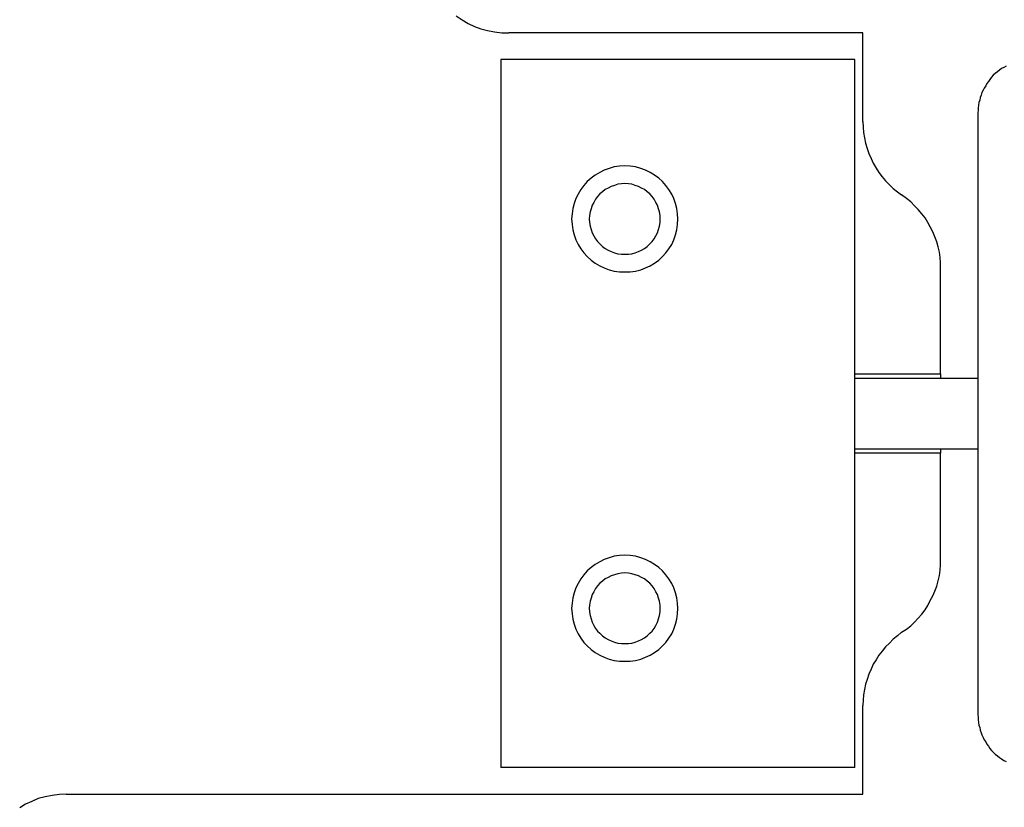
# Model space of a CAD drawing. Extents: x -66 to 66, y -13 to 13.
# Drawn here: x -19 to -19, y 6 to 6 of the extents above; entities that cross this region are included whole.
import ezdxf

# ---------------------------------------------------------------- set-up
doc = ezdxf.new("R2010")
doc.units = 0
doc.layers.get('0').update_dxf_attribs({"linetype": 'CONTINUOUS'})

msp = doc.modelspace()

# ---------------------------------------------------------------- linework, layer by layer
at = {"color": 0}
for points in [[(-18.9495, 6.0901), (-18.9461, 6.0878), (-18.9428, 6.0858), (-18.9392, 6.0841), (-18.9356, 6.0828), (-18.9317, 6.0817), (-18.9278, 6.081), (-18.9237, 6.0805), (-18.9198, 6.0804)], [(-18.9198, 6.0804), (-18.9198, 6.0804)], [(-18.7198, 6.0804), (-18.9198, 6.0804)], [(-18.7198, 6.0804), (-18.9198, 6.0804)], [(-18.7198, 6.0804), (-18.9198, 6.0804)], [(-18.7198, 6.0804), (-18.9198, 6.0804)], [(-18.7198, 6.0804), (-18.9198, 6.0804)], [(-18.7198, 6.0804), (-18.9198, 6.0804)], [(-18.7198, 6.0804), (-18.9198, 6.0804)], [(-18.7198, 6.0804), (-18.9198, 6.0804)], [(-18.7198, 6.0804), (-18.9198, 6.0804)], [(-18.7198, 6.0804), (-18.9198, 6.0804)], [(-18.7198, 6.0804), (-18.9198, 6.0804)], [(-18.7198, 6.0804), (-18.9198, 6.0804)], [(-18.7198, 6.0804), (-18.9198, 6.0804)], [(-18.7198, 6.0804), (-18.9198, 6.0804)], [(-18.7198, 6.0804), (-18.9198, 6.0804)], [(-18.7198, 6.0804), (-18.9198, 6.0804)], [(-18.7198, 6.0804), (-18.9198, 6.0804)], [(-18.7198, 6.0804), (-18.9198, 6.0804)], [(-18.7198, 6.0804), (-18.9198, 6.0804)], [(-18.7198, 6.0804), (-18.9198, 6.0804)], [(-18.7198, 6.0804), (-18.9198, 6.0804)], [(-18.7198, 6.0804), (-18.7198, 6.0804)], [(-18.7198, 6.0804), (-18.7198, 6.0804)], [(-18.7198, 6.0304), (-18.7198, 6.0804)], [(-18.7198, 6.0304), (-18.7198, 6.0804)], [(-18.7198, 6.0304), (-18.7198, 6.0804)], [(-18.7198, 6.0304), (-18.7198, 6.0804)], [(-18.7198, 6.0304), (-18.7198, 6.0804)], [(-18.7198, 6.0304), (-18.7198, 6.0804)], [(-18.7198, 6.0304), (-18.7198, 6.0804)], [(-18.7198, 6.0304), (-18.7198, 6.0804)], [(-18.7198, 6.0304), (-18.7198, 6.0804)], [(-18.7198, 6.0304), (-18.7198, 6.0804)], [(-18.7198, 6.0304), (-18.7198, 6.0804)], [(-18.7198, 6.0304), (-18.7198, 6.0804)], [(-18.7198, 6.0304), (-18.7198, 6.0804)], [(-18.7198, 6.0304), (-18.7198, 6.0804)], [(-18.7198, 6.0304), (-18.7198, 6.0804)], [(-18.7198, 6.0304), (-18.7198, 6.0804)], [(-18.7198, 6.0304), (-18.7198, 6.0804)], [(-18.7198, 6.0304), (-18.7198, 6.0804)], [(-18.7198, 6.0304), (-18.7198, 6.0804)], [(-18.7198, 6.0304), (-18.7198, 6.0804)], [(-18.7198, 6.0304), (-18.7198, 6.0804)], [(-18.9243, 6.0654), (-18.9243, 6.0654)], [(-18.9243, 6.0654), (-18.9243, 5.6654)], [(-18.9243, 6.0654), (-18.9243, 5.6654)], [(-18.9243, 6.0654), (-18.9243, 5.6654)], [(-18.9243, 6.0654), (-18.9243, 5.6654)], [(-18.9243, 6.0654), (-18.9243, 5.6654)], [(-18.9243, 6.0654), (-18.9243, 5.6654)], [(-18.9243, 6.0654), (-18.9243, 5.6654)], [(-18.9243, 6.0654), (-18.9243, 5.6654)], [(-18.9243, 6.0654), (-18.9243, 5.6654)], [(-18.9243, 6.0654), (-18.9243, 5.6654)], [(-18.9243, 6.0654), (-18.9243, 5.6654)], [(-18.9243, 6.0654), (-18.9243, 5.6654)], [(-18.9243, 6.0654), (-18.9243, 5.6654)], [(-18.9243, 6.0654), (-18.9243, 5.6654)], [(-18.9243, 6.0654), (-18.9243, 5.6654)], [(-18.9243, 6.0654), (-18.9243, 5.6654)], [(-18.9243, 6.0654), (-18.9243, 5.6654)], [(-18.9243, 6.0654), (-18.9243, 5.6654)], [(-18.9243, 6.0654), (-18.9243, 5.6654)], [(-18.9243, 6.0654), (-18.9243, 5.6654)], [(-18.9243, 6.0654), (-18.9243, 5.6654)], [(-18.9243, 6.0654), (-18.9243, 6.0654)], [(-18.7243, 6.0654), (-18.9243, 6.0654)], [(-18.7243, 6.0654), (-18.9243, 6.0654)], [(-18.7243, 6.0654), (-18.9243, 6.0654)], [(-18.7243, 6.0654), (-18.9243, 6.0654)], [(-18.7243, 6.0654), (-18.9243, 6.0654)], [(-18.7243, 6.0654), (-18.9243, 6.0654)], [(-18.7243, 6.0654), (-18.9243, 6.0654)], [(-18.7243, 6.0654), (-18.9243, 6.0654)], [(-18.7243, 6.0654), (-18.9243, 6.0654)], [(-18.7243, 6.0654), (-18.9243, 6.0654)], [(-18.7243, 6.0654), (-18.9243, 6.0654)], [(-18.7243, 6.0654), (-18.9243, 6.0654)], [(-18.7243, 6.0654), (-18.9243, 6.0654)], [(-18.7243, 6.0654), (-18.9243, 6.0654)], [(-18.7243, 6.0654), (-18.9243, 6.0654)], [(-18.7243, 6.0654), (-18.9243, 6.0654)], [(-18.7243, 6.0654), (-18.9243, 6.0654)], [(-18.7243, 6.0654), (-18.9243, 6.0654)], [(-18.7243, 6.0654), (-18.9243, 6.0654)], [(-18.7243, 6.0654), (-18.9243, 6.0654)], [(-18.7243, 6.0654), (-18.9243, 6.0654)], [(-18.7243, 6.0654), (-18.7243, 6.0654)], [(-18.7243, 6.0654), (-18.7243, 6.0654)], [(-18.7243, 5.6654), (-18.7243, 6.0654)], [(-18.7243, 5.6654), (-18.7243, 6.0654)], [(-18.7243, 5.6654), (-18.7243, 6.0654)], [(-18.7243, 5.6654), (-18.7243, 6.0654)], [(-18.7243, 5.6654), (-18.7243, 6.0654)], [(-18.7243, 5.6654), (-18.7243, 6.0654)], [(-18.7243, 5.6654), (-18.7243, 6.0654)], [(-18.7243, 5.6654), (-18.7243, 6.0654)], [(-18.7243, 5.6654), (-18.7243, 6.0654)], [(-18.7243, 5.6654), (-18.7243, 6.0654)], [(-18.7243, 5.6654), (-18.7243, 6.0654)], [(-18.7243, 5.6654), (-18.7243, 6.0654)], [(-18.7243, 5.6654), (-18.7243, 6.0654)], [(-18.7243, 5.6654), (-18.7243, 6.0654)], [(-18.7243, 5.6654), (-18.7243, 6.0654)], [(-18.7243, 5.6654), (-18.7243, 6.0654)], [(-18.7243, 5.6654), (-18.7243, 6.0654)], [(-18.7243, 5.6654), (-18.7243, 6.0654)], [(-18.7243, 5.6654), (-18.7243, 6.0654)], [(-18.7243, 5.6654), (-18.7243, 6.0654)], [(-18.7243, 5.6654), (-18.7243, 6.0654)], [(-18.6388, 6.0617), (-18.64, 6.0609), (-18.6414, 6.0603), (-18.6425, 6.0594), (-18.6437, 6.0585), (-18.6449, 6.0575), (-18.6461, 6.0566), (-18.6461, 6.0566), (-18.647, 6.0554), (-18.648, 6.0542), (-18.6488, 6.053), (-18.6497, 6.0519), (-18.6503, 6.0505), (-18.6511, 6.0493), (-18.6517, 6.048), (-18.6525, 6.0468), (-18.6528, 6.0453), (-18.6534, 6.0439), (-18.6537, 6.0424), (-18.6542, 6.0411), (-18.6543, 6.0396), (-18.6546, 6.0381), (-18.6546, 6.0366), (-18.6548, 6.0354)], [(-18.7198, 6.0304), (-18.7198, 6.0304)], [(-18.7198, 6.0304), (-18.7198, 6.0304), (-18.7196, 6.0271), (-18.7193, 6.0241), (-18.7188, 6.0211), (-18.7182, 6.0181), (-18.7173, 6.0151), (-18.7163, 6.0123), (-18.7151, 6.0095), (-18.7139, 6.0068), (-18.7122, 6.0041), (-18.7106, 6.0015), (-18.7088, 5.9991), (-18.707, 5.9969), (-18.7047, 5.9946), (-18.7026, 5.9925), (-18.7002, 5.9906), (-18.6978, 5.9889)], [(-18.6548, 6.0354), (-18.6548, 6.0354)], [(-18.6548, 6.0354), (-18.6548, 5.6954)], [(-18.6548, 6.0354), (-18.6548, 5.6954)], [(-18.6548, 6.0354), (-18.6548, 5.6954)], [(-18.6548, 6.0354), (-18.6548, 5.6954)], [(-18.6548, 6.0354), (-18.6548, 5.6954)], [(-18.6548, 6.0354), (-18.6548, 5.6954)], [(-18.6548, 6.0354), (-18.6548, 5.6954)], [(-18.6548, 6.0354), (-18.6548, 5.6954)], [(-18.6548, 6.0354), (-18.6548, 5.6954)], [(-18.6548, 6.0354), (-18.6548, 5.6954)], [(-18.6548, 6.0354), (-18.6548, 5.6954)], [(-18.6548, 6.0354), (-18.6548, 5.6954)], [(-18.6548, 6.0354), (-18.6548, 5.6954)], [(-18.6548, 6.0354), (-18.6548, 5.6954)], [(-18.6548, 6.0354), (-18.6548, 5.6954)], [(-18.6548, 6.0354), (-18.6548, 5.6954)], [(-18.6548, 6.0354), (-18.6548, 5.6954)], [(-18.6548, 6.0354), (-18.6548, 5.6954)], [(-18.6548, 6.0354), (-18.6548, 5.6954)], [(-18.6548, 6.0354), (-18.6548, 5.6954)], [(-18.6548, 6.0354), (-18.6548, 5.6954)], [(-18.8243, 5.9754), (-18.8243, 5.9754), (-18.8244, 5.9783), (-18.8248, 5.9813), (-18.8255, 5.984), (-18.8266, 5.9869), (-18.8277, 5.9894), (-18.8293, 5.992), (-18.831, 5.9942), (-18.833, 5.9965), (-18.835, 5.9983), (-18.8374, 6.0001), (-18.8398, 6.0015), (-18.8425, 6.0029), (-18.8452, 6.0039), (-18.8481, 6.0047), (-18.8511, 6.0051), (-18.8543, 6.0054), (-18.8543, 6.0054), (-18.8572, 6.0051), (-18.8602, 6.0047), (-18.863, 6.0039), (-18.8659, 6.0029), (-18.8684, 6.0015), (-18.871, 6.0001), (-18.8732, 5.9983), (-18.8755, 5.9965), (-18.8773, 5.9942), (-18.8791, 5.992), (-18.8805, 5.9894), (-18.8819, 5.9869), (-18.8828, 5.984), (-18.8836, 5.9813), (-18.884, 5.9783), (-18.8843, 5.9754), (-18.8843, 5.9754), (-18.884, 5.9722), (-18.8836, 5.9692), (-18.8828, 5.9663), (-18.8819, 5.9636), (-18.8805, 5.9609), (-18.8791, 5.9585), (-18.8773, 5.9561), (-18.8755, 5.9541), (-18.8732, 5.9521), (-18.871, 5.9504), (-18.8684, 5.9488), (-18.8659, 5.9477), (-18.863, 5.9466), (-18.8602, 5.9459), (-18.8572, 5.9455), (-18.8543, 5.9454), (-18.8543, 5.9454), (-18.8511, 5.9455), (-18.8481, 5.9459), (-18.8452, 5.9466), (-18.8425, 5.9477), (-18.8398, 5.9488), (-18.8374, 5.9504), (-18.835, 5.9521), (-18.833, 5.9541), (-18.831, 5.9561), (-18.8293, 5.9585), (-18.8277, 5.9609), (-18.8266, 5.9636), (-18.8255, 5.9663), (-18.8248, 5.9692), (-18.8244, 5.9722), (-18.8243, 5.9754)], [(-18.8343, 5.9754), (-18.8343, 5.9754), (-18.8343, 5.9772), (-18.8346, 5.9793), (-18.8351, 5.9811), (-18.8358, 5.9831), (-18.8366, 5.9847), (-18.8376, 5.9865), (-18.8387, 5.988), (-18.8401, 5.9895), (-18.8415, 5.9907), (-18.843, 5.9919), (-18.8447, 5.9928), (-18.8465, 5.9937), (-18.8483, 5.9943), (-18.8502, 5.9949), (-18.8522, 5.9952), (-18.8543, 5.9954), (-18.8543, 5.9954), (-18.8561, 5.9952), (-18.8582, 5.9949), (-18.86, 5.9943), (-18.862, 5.9937), (-18.8636, 5.9928), (-18.8654, 5.9919), (-18.8669, 5.9907), (-18.8684, 5.9895), (-18.8696, 5.988), (-18.8708, 5.9865), (-18.8717, 5.9847), (-18.8726, 5.9831), (-18.8732, 5.9811), (-18.8738, 5.9793), (-18.8741, 5.9772), (-18.8743, 5.9754), (-18.8743, 5.9754), (-18.8741, 5.9733), (-18.8738, 5.9712), (-18.8732, 5.9693), (-18.8726, 5.9675), (-18.8717, 5.9657), (-18.8708, 5.964), (-18.8696, 5.9625), (-18.8684, 5.9612), (-18.8669, 5.9598), (-18.8654, 5.9587), (-18.8636, 5.9577), (-18.862, 5.9569), (-18.86, 5.9562), (-18.8582, 5.9557), (-18.8561, 5.9554), (-18.8543, 5.9554), (-18.8543, 5.9554), (-18.8522, 5.9554), (-18.8502, 5.9557), (-18.8483, 5.9562), (-18.8465, 5.9569), (-18.8447, 5.9577), (-18.843, 5.9587), (-18.8415, 5.9598), (-18.8401, 5.9612), (-18.8387, 5.9625), (-18.8376, 5.964), (-18.8366, 5.9657), (-18.8358, 5.9675), (-18.8351, 5.9693), (-18.8346, 5.9712), (-18.8343, 5.9733), (-18.8343, 5.9754)], [(-18.6758, 5.9475), (-18.6758, 5.9475), (-18.6758, 5.9505), (-18.6761, 5.9535), (-18.6765, 5.9565), (-18.6772, 5.9596), (-18.678, 5.9623), (-18.679, 5.9653), (-18.6801, 5.968), (-18.6816, 5.9709), (-18.683, 5.9733), (-18.6846, 5.9759), (-18.6864, 5.9783), (-18.6885, 5.9807), (-18.6905, 5.9828), (-18.6927, 5.985), (-18.6951, 5.9869), (-18.6978, 5.9889)], [(-18.6758, 5.9475), (-18.6758, 5.9475)], [(-18.6758, 5.8879), (-18.6758, 5.9475)], [(-18.6758, 5.8879), (-18.6758, 5.9475)], [(-18.6758, 5.8879), (-18.6758, 5.9475)], [(-18.6758, 5.8879), (-18.6758, 5.9475)], [(-18.6758, 5.8879), (-18.6758, 5.9475)], [(-18.6758, 5.8879), (-18.6758, 5.9475)], [(-18.6758, 5.8879), (-18.6758, 5.9475)], [(-18.6758, 5.8879), (-18.6758, 5.9475)], [(-18.6758, 5.8879), (-18.6758, 5.9475)], [(-18.6758, 5.8879), (-18.6758, 5.9475)], [(-18.6758, 5.8879), (-18.6758, 5.9475)], [(-18.6758, 5.8879), (-18.6758, 5.9475)], [(-18.6758, 5.8879), (-18.6758, 5.9475)], [(-18.6758, 5.8879), (-18.6758, 5.9475)], [(-18.6758, 5.8879), (-18.6758, 5.9475)], [(-18.6758, 5.8879), (-18.6758, 5.9475)], [(-18.6758, 5.8879), (-18.6758, 5.9475)], [(-18.6758, 5.8879), (-18.6758, 5.9475)], [(-18.6758, 5.8879), (-18.6758, 5.9475)], [(-18.6758, 5.8879), (-18.6758, 5.9475)], [(-18.6758, 5.8879), (-18.6758, 5.9475)], [(-18.7243, 5.8879), (-18.7243, 5.8879)], [(-18.7243, 5.8879), (-18.6758, 5.8879)], [(-18.7243, 5.8879), (-18.6758, 5.8879)], [(-18.7243, 5.8879), (-18.6758, 5.8879)], [(-18.7243, 5.8879), (-18.6758, 5.8879)], [(-18.7243, 5.8879), (-18.6758, 5.8879)], [(-18.7243, 5.8879), (-18.6758, 5.8879)], [(-18.7243, 5.8879), (-18.6758, 5.8879)], [(-18.7243, 5.8879), (-18.6758, 5.8879)], [(-18.7243, 5.8879), (-18.6758, 5.8879)], [(-18.7243, 5.8879), (-18.6758, 5.8879)], [(-18.7243, 5.8879), (-18.6758, 5.8879)], [(-18.7243, 5.8879), (-18.6758, 5.8879)], [(-18.7243, 5.8879), (-18.6758, 5.8879)], [(-18.7243, 5.8879), (-18.6758, 5.8879)], [(-18.7243, 5.8879), (-18.6758, 5.8879)], [(-18.7243, 5.8879), (-18.6758, 5.8879)], [(-18.7243, 5.8879), (-18.6758, 5.8879)], [(-18.7243, 5.8879), (-18.6758, 5.8879)], [(-18.7243, 5.8879), (-18.6758, 5.8879)], [(-18.7243, 5.8879), (-18.6758, 5.8879)], [(-18.7243, 5.8879), (-18.6758, 5.8879)], [(-18.6758, 5.8879), (-18.6758, 5.8879)], [(-18.6758, 5.8879), (-18.6758, 5.8879)], [(-18.6758, 5.8879), (-18.6758, 5.8854)], [(-18.6758, 5.8879), (-18.6758, 5.8854)], [(-18.6758, 5.8879), (-18.6758, 5.8854)], [(-18.6758, 5.8879), (-18.6758, 5.8854)], [(-18.6758, 5.8879), (-18.6758, 5.8854)], [(-18.6758, 5.8879), (-18.6758, 5.8854)], [(-18.6758, 5.8879), (-18.6758, 5.8854)], [(-18.6758, 5.8879), (-18.6758, 5.8854)], [(-18.6758, 5.8879), (-18.6758, 5.8854)], [(-18.6758, 5.8879), (-18.6758, 5.8854)], [(-18.6758, 5.8879), (-18.6758, 5.8854)], [(-18.6758, 5.8879), (-18.6758, 5.8854)], [(-18.6758, 5.8879), (-18.6758, 5.8854)], [(-18.6758, 5.8879), (-18.6758, 5.8854)], [(-18.6758, 5.8879), (-18.6758, 5.8854)], [(-18.6758, 5.8879), (-18.6758, 5.8854)], [(-18.6758, 5.8879), (-18.6758, 5.8854)], [(-18.6758, 5.8879), (-18.6758, 5.8854)], [(-18.6758, 5.8879), (-18.6758, 5.8854)], [(-18.6758, 5.8879), (-18.6758, 5.8854)], [(-18.6758, 5.8879), (-18.6758, 5.8854)], [(-18.6758, 5.8879), (-18.6758, 5.8879)], [(-18.7243, 5.8854), (-18.7243, 5.8854)], [(-18.7243, 5.8854), (-18.6548, 5.8854)], [(-18.7243, 5.8854), (-18.6548, 5.8854)], [(-18.7243, 5.8854), (-18.6548, 5.8854)], [(-18.7243, 5.8854), (-18.6548, 5.8854)], [(-18.7243, 5.8854), (-18.6548, 5.8854)], [(-18.7243, 5.8854), (-18.6548, 5.8854)], [(-18.7243, 5.8854), (-18.6548, 5.8854)], [(-18.7243, 5.8854), (-18.6548, 5.8854)], [(-18.7243, 5.8854), (-18.6548, 5.8854)], [(-18.7243, 5.8854), (-18.6548, 5.8854)], [(-18.7243, 5.8854), (-18.6548, 5.8854)], [(-18.7243, 5.8854), (-18.6548, 5.8854)], [(-18.7243, 5.8854), (-18.6548, 5.8854)], [(-18.7243, 5.8854), (-18.6548, 5.8854)], [(-18.7243, 5.8854), (-18.6548, 5.8854)], [(-18.7243, 5.8854), (-18.6548, 5.8854)], [(-18.7243, 5.8854), (-18.6548, 5.8854)], [(-18.7243, 5.8854), (-18.6548, 5.8854)], [(-18.7243, 5.8854), (-18.6548, 5.8854)], [(-18.7243, 5.8854), (-18.6548, 5.8854)], [(-18.7243, 5.8854), (-18.6548, 5.8854)], [(-18.6758, 5.8854), (-18.6758, 5.8854)], [(-18.6548, 5.8854), (-18.6548, 5.8854)], [(-18.7243, 5.8454), (-18.7243, 5.8454)], [(-18.7243, 5.8454), (-18.6548, 5.8454)], [(-18.7243, 5.8454), (-18.6548, 5.8454)], [(-18.7243, 5.8454), (-18.6548, 5.8454)], [(-18.7243, 5.8454), (-18.6548, 5.8454)], [(-18.7243, 5.8454), (-18.6548, 5.8454)], [(-18.7243, 5.8454), (-18.6548, 5.8454)], [(-18.7243, 5.8454), (-18.6548, 5.8454)], [(-18.7243, 5.8454), (-18.6548, 5.8454)], [(-18.7243, 5.8454), (-18.6548, 5.8454)], [(-18.7243, 5.8454), (-18.6548, 5.8454)], [(-18.7243, 5.8454), (-18.6548, 5.8454)], [(-18.7243, 5.8454), (-18.6548, 5.8454)], [(-18.7243, 5.8454), (-18.6548, 5.8454)], [(-18.7243, 5.8454), (-18.6548, 5.8454)], [(-18.7243, 5.8454), (-18.6548, 5.8454)], [(-18.7243, 5.8454), (-18.6548, 5.8454)], [(-18.7243, 5.8454), (-18.6548, 5.8454)], [(-18.7243, 5.8454), (-18.6548, 5.8454)], [(-18.7243, 5.8454), (-18.6548, 5.8454)], [(-18.7243, 5.8454), (-18.6548, 5.8454)], [(-18.7243, 5.8454), (-18.6548, 5.8454)], [(-18.7243, 5.8429), (-18.7243, 5.8429)], [(-18.6758, 5.8429), (-18.7243, 5.8429)], [(-18.6758, 5.8429), (-18.7243, 5.8429)], [(-18.6758, 5.8429), (-18.7243, 5.8429)], [(-18.6758, 5.8429), (-18.7243, 5.8429)], [(-18.6758, 5.8429), (-18.7243, 5.8429)], [(-18.6758, 5.8429), (-18.7243, 5.8429)], [(-18.6758, 5.8429), (-18.7243, 5.8429)], [(-18.6758, 5.8429), (-18.7243, 5.8429)], [(-18.6758, 5.8429), (-18.7243, 5.8429)], [(-18.6758, 5.8429), (-18.7243, 5.8429)], [(-18.6758, 5.8429), (-18.7243, 5.8429)], [(-18.6758, 5.8429), (-18.7243, 5.8429)], [(-18.6758, 5.8429), (-18.7243, 5.8429)], [(-18.6758, 5.8429), (-18.7243, 5.8429)], [(-18.6758, 5.8429), (-18.7243, 5.8429)], [(-18.6758, 5.8429), (-18.7243, 5.8429)], [(-18.6758, 5.8429), (-18.7243, 5.8429)], [(-18.6758, 5.8429), (-18.7243, 5.8429)], [(-18.6758, 5.8429), (-18.7243, 5.8429)], [(-18.6758, 5.8429), (-18.7243, 5.8429)], [(-18.6758, 5.8429), (-18.7243, 5.8429)], [(-18.6758, 5.8454), (-18.6758, 5.8454)], [(-18.6758, 5.8454), (-18.6758, 5.8429)], [(-18.6758, 5.8454), (-18.6758, 5.8429)], [(-18.6758, 5.8454), (-18.6758, 5.8429)], [(-18.6758, 5.8454), (-18.6758, 5.8429)], [(-18.6758, 5.8454), (-18.6758, 5.8429)], [(-18.6758, 5.8454), (-18.6758, 5.8429)], [(-18.6758, 5.8454), (-18.6758, 5.8429)], [(-18.6758, 5.8454), (-18.6758, 5.8429)], [(-18.6758, 5.8454), (-18.6758, 5.8429)], [(-18.6758, 5.8454), (-18.6758, 5.8429)], [(-18.6758, 5.8454), (-18.6758, 5.8429)], [(-18.6758, 5.8454), (-18.6758, 5.8429)], [(-18.6758, 5.8454), (-18.6758, 5.8429)], [(-18.6758, 5.8454), (-18.6758, 5.8429)], [(-18.6758, 5.8454), (-18.6758, 5.8429)], [(-18.6758, 5.8454), (-18.6758, 5.8429)], [(-18.6758, 5.8454), (-18.6758, 5.8429)], [(-18.6758, 5.8454), (-18.6758, 5.8429)], [(-18.6758, 5.8454), (-18.6758, 5.8429)], [(-18.6758, 5.8454), (-18.6758, 5.8429)], [(-18.6758, 5.8454), (-18.6758, 5.8429)], [(-18.6758, 5.8429), (-18.6758, 5.8429)], [(-18.6758, 5.8429), (-18.6758, 5.8429)], [(-18.6758, 5.7832), (-18.6758, 5.8429)], [(-18.6758, 5.7832), (-18.6758, 5.8429)], [(-18.6758, 5.7832), (-18.6758, 5.8429)], [(-18.6758, 5.7832), (-18.6758, 5.8429)], [(-18.6758, 5.7832), (-18.6758, 5.8429)], [(-18.6758, 5.7832), (-18.6758, 5.8429)], [(-18.6758, 5.7832), (-18.6758, 5.8429)], [(-18.6758, 5.7832), (-18.6758, 5.8429)], [(-18.6758, 5.7832), (-18.6758, 5.8429)], [(-18.6758, 5.7832), (-18.6758, 5.8429)], [(-18.6758, 5.7832), (-18.6758, 5.8429)], [(-18.6758, 5.7832), (-18.6758, 5.8429)], [(-18.6758, 5.7832), (-18.6758, 5.8429)], [(-18.6758, 5.7832), (-18.6758, 5.8429)], [(-18.6758, 5.7832), (-18.6758, 5.8429)], [(-18.6758, 5.7832), (-18.6758, 5.8429)], [(-18.6758, 5.7832), (-18.6758, 5.8429)], [(-18.6758, 5.7832), (-18.6758, 5.8429)], [(-18.6758, 5.7832), (-18.6758, 5.8429)], [(-18.6758, 5.7832), (-18.6758, 5.8429)], [(-18.6758, 5.7832), (-18.6758, 5.8429)], [(-18.6758, 5.8429), (-18.6758, 5.8429)], [(-18.6548, 5.8454), (-18.6548, 5.8454)], [(-18.8243, 5.7554), (-18.8243, 5.7554), (-18.8244, 5.7583), (-18.8248, 5.7613), (-18.8255, 5.764), (-18.8266, 5.7669), (-18.8277, 5.7694), (-18.8293, 5.772), (-18.831, 5.7742), (-18.833, 5.7765), (-18.835, 5.7783), (-18.8374, 5.7801), (-18.8398, 5.7815), (-18.8425, 5.7829), (-18.8452, 5.7839), (-18.8481, 5.7847), (-18.8511, 5.7851), (-18.8543, 5.7854), (-18.8543, 5.7854), (-18.8572, 5.7851), (-18.8602, 5.7847), (-18.863, 5.7839), (-18.8659, 5.7829), (-18.8684, 5.7815), (-18.871, 5.7801), (-18.8732, 5.7783), (-18.8755, 5.7765), (-18.8773, 5.7742), (-18.8791, 5.772), (-18.8805, 5.7694), (-18.8819, 5.7669), (-18.8828, 5.764), (-18.8836, 5.7613), (-18.884, 5.7583), (-18.8843, 5.7554), (-18.8843, 5.7554), (-18.884, 5.7522), (-18.8836, 5.7492), (-18.8828, 5.7463), (-18.8819, 5.7436), (-18.8805, 5.7409), (-18.8791, 5.7385), (-18.8773, 5.7361), (-18.8755, 5.7341), (-18.8732, 5.7321), (-18.871, 5.7304), (-18.8684, 5.7288), (-18.8659, 5.7277), (-18.863, 5.7266), (-18.8602, 5.7259), (-18.8572, 5.7255), (-18.8543, 5.7254), (-18.8543, 5.7254), (-18.8511, 5.7255), (-18.8481, 5.7259), (-18.8452, 5.7266), (-18.8425, 5.7277), (-18.8398, 5.7288), (-18.8374, 5.7304), (-18.835, 5.7321), (-18.833, 5.7341), (-18.831, 5.7361), (-18.8293, 5.7385), (-18.8277, 5.7409), (-18.8266, 5.7436), (-18.8255, 5.7463), (-18.8248, 5.7492), (-18.8244, 5.7522), (-18.8243, 5.7554)], [(-18.6978, 5.7418), (-18.6978, 5.7418), (-18.6951, 5.7435), (-18.6927, 5.7454), (-18.6905, 5.7475), (-18.6885, 5.7498), (-18.6864, 5.752), (-18.6846, 5.7544), (-18.683, 5.757), (-18.6816, 5.7597), (-18.6801, 5.7623), (-18.679, 5.7651), (-18.678, 5.7679), (-18.6772, 5.7709), (-18.6765, 5.7739), (-18.6761, 5.7769), (-18.6758, 5.7799), (-18.6758, 5.7832)], [(-18.6758, 5.7832), (-18.6758, 5.7832)], [(-18.8343, 5.7554), (-18.8343, 5.7554), (-18.8343, 5.7572), (-18.8346, 5.7593), (-18.8351, 5.7611), (-18.8358, 5.7631), (-18.8366, 5.7647), (-18.8376, 5.7665), (-18.8387, 5.768), (-18.8401, 5.7695), (-18.8415, 5.7707), (-18.843, 5.7719), (-18.8447, 5.7728), (-18.8465, 5.7737), (-18.8483, 5.7743), (-18.8502, 5.7749), (-18.8522, 5.7752), (-18.8543, 5.7754), (-18.8543, 5.7754), (-18.8561, 5.7752), (-18.8582, 5.7749), (-18.86, 5.7743), (-18.862, 5.7737), (-18.8636, 5.7728), (-18.8654, 5.7719), (-18.8669, 5.7707), (-18.8684, 5.7695), (-18.8696, 5.768), (-18.8708, 5.7665), (-18.8717, 5.7647), (-18.8726, 5.7631), (-18.8732, 5.7611), (-18.8738, 5.7593), (-18.8741, 5.7572), (-18.8743, 5.7554), (-18.8743, 5.7554), (-18.8741, 5.7533), (-18.8738, 5.7512), (-18.8732, 5.7493), (-18.8726, 5.7475), (-18.8717, 5.7457), (-18.8708, 5.744), (-18.8696, 5.7425), (-18.8684, 5.7412), (-18.8669, 5.7398), (-18.8654, 5.7387), (-18.8636, 5.7377), (-18.862, 5.7369), (-18.86, 5.7362), (-18.8582, 5.7357), (-18.8561, 5.7354), (-18.8543, 5.7354), (-18.8543, 5.7354), (-18.8522, 5.7354), (-18.8502, 5.7357), (-18.8483, 5.7362), (-18.8465, 5.7369), (-18.8447, 5.7377), (-18.843, 5.7387), (-18.8415, 5.7398), (-18.8401, 5.7412), (-18.8387, 5.7425), (-18.8376, 5.744), (-18.8366, 5.7457), (-18.8358, 5.7475), (-18.8351, 5.7493), (-18.8346, 5.7512), (-18.8343, 5.7533), (-18.8343, 5.7554)], [(-18.6978, 5.7418), (-18.6978, 5.7418), (-18.7002, 5.7398), (-18.7026, 5.7379), (-18.7047, 5.7357), (-18.707, 5.7336), (-18.7088, 5.7312), (-18.7106, 5.7288), (-18.7122, 5.7262), (-18.7139, 5.7238), (-18.7151, 5.7209), (-18.7163, 5.7182), (-18.7173, 5.7152), (-18.7182, 5.7125), (-18.7188, 5.7094), (-18.7193, 5.7064), (-18.7196, 5.7034), (-18.7198, 5.7004)], [(-18.7198, 5.7004), (-18.7198, 5.7004)], [(-18.7198, 5.6504), (-18.7198, 5.7004)], [(-18.7198, 5.6504), (-18.7198, 5.7004)], [(-18.7198, 5.6504), (-18.7198, 5.7004)], [(-18.7198, 5.6504), (-18.7198, 5.7004)], [(-18.7198, 5.6504), (-18.7198, 5.7004)], [(-18.7198, 5.6504), (-18.7198, 5.7004)], [(-18.7198, 5.6504), (-18.7198, 5.7004)], [(-18.7198, 5.6504), (-18.7198, 5.7004)], [(-18.7198, 5.6504), (-18.7198, 5.7004)], [(-18.7198, 5.6504), (-18.7198, 5.7004)], [(-18.7198, 5.6504), (-18.7198, 5.7004)], [(-18.7198, 5.6504), (-18.7198, 5.7004)], [(-18.7198, 5.6504), (-18.7198, 5.7004)], [(-18.7198, 5.6504), (-18.7198, 5.7004)], [(-18.7198, 5.6504), (-18.7198, 5.7004)], [(-18.7198, 5.6504), (-18.7198, 5.7004)], [(-18.7198, 5.6504), (-18.7198, 5.7004)], [(-18.7198, 5.6504), (-18.7198, 5.7004)], [(-18.7198, 5.6504), (-18.7198, 5.7004)], [(-18.7198, 5.6504), (-18.7198, 5.7004)], [(-18.7198, 5.6504), (-18.7198, 5.7004)], [(-18.6548, 5.6954), (-18.6548, 5.6954)], [(-18.6548, 5.6954), (-18.6548, 5.6954), (-18.6546, 5.6939), (-18.6546, 5.6924), (-18.6543, 5.6909), (-18.6542, 5.6894), (-18.6537, 5.6879), (-18.6534, 5.6865), (-18.6528, 5.685), (-18.6525, 5.6838), (-18.6517, 5.6823), (-18.6511, 5.6811), (-18.6503, 5.6798), (-18.6497, 5.6786), (-18.6488, 5.6774), (-18.648, 5.6762), (-18.647, 5.675), (-18.6461, 5.6741), (-18.6461, 5.6741), (-18.6449, 5.6729), (-18.6437, 5.672), (-18.6425, 5.6711), (-18.6414, 5.6703), (-18.64, 5.6694), (-18.6388, 5.6687)], [(-18.9243, 5.6654), (-18.9243, 5.6654)], [(-18.7243, 5.6654), (-18.9243, 5.6654)], [(-18.7243, 5.6654), (-18.9243, 5.6654)], [(-18.7243, 5.6654), (-18.9243, 5.6654)], [(-18.7243, 5.6654), (-18.9243, 5.6654)], [(-18.7243, 5.6654), (-18.9243, 5.6654)], [(-18.7243, 5.6654), (-18.9243, 5.6654)], [(-18.7243, 5.6654), (-18.9243, 5.6654)], [(-18.7243, 5.6654), (-18.9243, 5.6654)], [(-18.7243, 5.6654), (-18.9243, 5.6654)], [(-18.7243, 5.6654), (-18.9243, 5.6654)], [(-18.7243, 5.6654), (-18.9243, 5.6654)], [(-18.7243, 5.6654), (-18.9243, 5.6654)], [(-18.7243, 5.6654), (-18.9243, 5.6654)], [(-18.7243, 5.6654), (-18.9243, 5.6654)], [(-18.7243, 5.6654), (-18.9243, 5.6654)], [(-18.7243, 5.6654), (-18.9243, 5.6654)], [(-18.7243, 5.6654), (-18.9243, 5.6654)], [(-18.7243, 5.6654), (-18.9243, 5.6654)], [(-18.7243, 5.6654), (-18.9243, 5.6654)], [(-18.7243, 5.6654), (-18.9243, 5.6654)], [(-18.7243, 5.6654), (-18.9243, 5.6654)], [(-18.9243, 5.6654), (-18.9243, 5.6654)], [(-18.7243, 5.6654), (-18.7243, 5.6654)], [(-18.7243, 5.6654), (-18.7243, 5.6654)], [(-19.1698, 5.6504), (-19.1698, 5.6504), (-19.1737, 5.6501), (-19.1778, 5.6496), (-19.1817, 5.6488), (-19.1856, 5.6478), (-19.1892, 5.6462), (-19.1928, 5.6446), (-19.1961, 5.6426)], [(-19.1698, 5.6504), (-19.1698, 5.6504)], [(-19.1698, 5.6504), (-18.7198, 5.6504)], [(-19.1698, 5.6504), (-18.7198, 5.6504)], [(-19.1698, 5.6504), (-18.7198, 5.6504)], [(-19.1698, 5.6504), (-18.7198, 5.6504)], [(-19.1698, 5.6504), (-18.7198, 5.6504)], [(-19.1698, 5.6504), (-18.7198, 5.6504)], [(-19.1698, 5.6504), (-18.7198, 5.6504)], [(-19.1698, 5.6504), (-18.7198, 5.6504)], [(-19.1698, 5.6504), (-18.7198, 5.6504)], [(-19.1698, 5.6504), (-18.7198, 5.6504)], [(-19.1698, 5.6504), (-18.7198, 5.6504)], [(-19.1698, 5.6504), (-18.7198, 5.6504)], [(-19.1698, 5.6504), (-18.7198, 5.6504)], [(-19.1698, 5.6504), (-18.7198, 5.6504)], [(-19.1698, 5.6504), (-18.7198, 5.6504)], [(-19.1698, 5.6504), (-18.7198, 5.6504)], [(-19.1698, 5.6504), (-18.7198, 5.6504)], [(-19.1698, 5.6504), (-18.7198, 5.6504)], [(-19.1698, 5.6504), (-18.7198, 5.6504)], [(-19.1698, 5.6504), (-18.7198, 5.6504)], [(-19.1698, 5.6504), (-18.7198, 5.6504)], [(-18.7198, 5.6504), (-18.7198, 5.6504)], [(-18.7198, 5.6504), (-18.7198, 5.6504)]]:
    msp.add_lwpolyline(points, dxfattribs=at)

doc.saveas('drawing.dxf')
